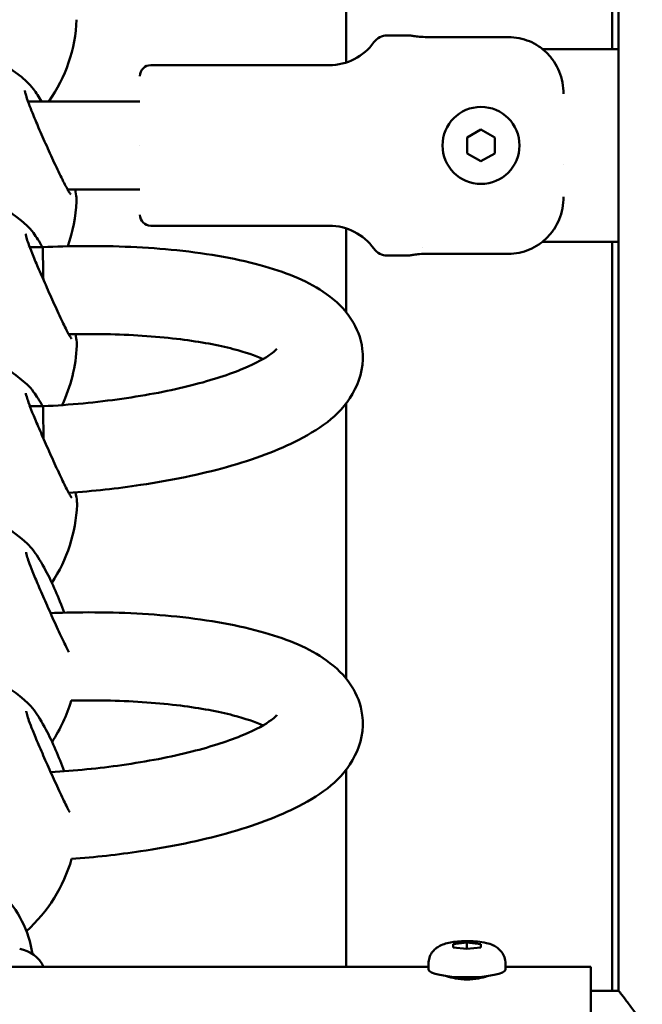
# Model space of a CAD drawing. Units: millimetres. Extents: x -1901 to 15855, y 0 to 28577.
# Drawn here: x 3085 to 3198, y 12073 to 12252 of the extents above; entities that cross this region are included whole.
import ezdxf

# ---------------------------------------------------------------- set-up
doc = ezdxf.new("R2010")
doc.units = ezdxf.units.MM
doc.layers.add('MD_Visible', color=7, linetype='Continuous', lineweight=50)
doc.styles.get("Standard").update_dxf_attribs({"font": 'GOTHIC.TTF'})
doc.dimstyles.new('ISO-25', dxfattribs={"dimtxt": 180, "dimasz": 120, "dimexe": 1.25, "dimexo": 0.625, "dimgap": 60, "dimtad": 1, "dimdec": 0, "dimlfac": 0.1, "dimrnd": 5, "dimtxsty": 'Standard', "dimcen": 120, "dimse1": 1, "dimse2": 1, "dimadec": 0, "dimazin": 0, "dimtfac": 1, "dimtdec": 0, "dimtmove": 1, "dimatfit": 3, "dimfxl": 1, "dimarcsym": 0})

# ---------------------------------------------------------------- blocks, each defined once
blk = doc.blocks.new('A')
at = {"layer": 'MD_Visible', "extrusion": (0, 1, 0)}
for p, q in [((7132.24, 12075.59), (7132.24, 12548.59)), ((7131.06, 12378.74), (7131.06, 12246.74)), ((7082.76, 12269.65), (7082.76, 12244.33)), ((7090.21, 12249.24), (7094.24, 12249.24)), ((7097.74, 12248.94), (7112.24, 12248.94)), ((7132.24, 12246.74), (7118.44, 12246.74)), ((7047.24, 12243.84), (7079.66, 12243.84)), ((7024.91, 12237.24), (7045.24, 12237.24)), ((7104.74, 12230.69), (7107.24, 12232.13)), ((7107.24, 12232.13), (7109.74, 12230.69)), ((7104.74, 12227.8), (7104.74, 12230.69)), ((7109.74, 12230.69), (7109.74, 12227.8)), ((7045.24, 12229.24), (7045.24, 12229.24)), ((7107.24, 12226.36), (7104.74, 12227.8)), ((7109.74, 12227.8), (7107.24, 12226.36)), ((7122.24, 12225.74), (7122.24, 12225.74)), ((7032.09, 12221.24), (7045.24, 12221.24)), ((7047.24, 12214.64), (7079.66, 12214.64)), ((7082.76, 12214.15), (7082.76, 12212.91)), ((7082.76, 12198.91), (7082.76, 12212.91)), ((7024.91, 12210.76), (7024.91, 12210.76)), ((7027.63, 12210.76), (7025.23, 12210.76)), ((7096.64, 12210.74), (7096.64, 12210.74)), ((7118.44, 12211.74), (7132.24, 12211.74)), ((7131.06, 12211.74), (7131.06, 12165.96)), ((7090.21, 12209.24), (7094.24, 12209.24)), ((7112.24, 12209.55), (7097.74, 12209.55)), ((7082.76, 12165.96), (7082.76, 12182.44)), ((7024.94, 12181.84), (7024.94, 12181.84)), ((7025.26, 12181.84), (7027.66, 12181.84)), ((7082.76, 12165.96), (7082.76, 12132.32)), ((7131.06, 12165.96), (7131.06, 12075.59)), ((7082.76, 12115.87), (7082.76, 12079.94)), ((7102.19, 12084.09), (7104.69, 12084.39)), ((7102.19, 12083.49), (7102.19, 12084.09)), ((7104.69, 12083.2), (7102.19, 12083.49)), ((7104.69, 12084.39), (7107.19, 12084.09)), ((7104.69, 12083.2), (7104.69, 12084.39)), ((7107.19, 12083.49), (7104.69, 12083.2)), ((7107.19, 12084.09), (7107.19, 12083.49)), ((7097.69, 12079.94), (6616.12, 12079.94)), ((7097.69, 12080.51), (7097.69, 12079.49)), ((7111.69, 12080.51), (7111.69, 12079.49)), ((7127.19, 12079.94), (7111.69, 12079.94)), ((7127.19, 12079.94), (7127.19, 12054.37)), ((7132.24, 12075.59), (7127.19, 12075.59))]:
    blk.add_line(p, q, dxfattribs=at)
at = {"layer": 'MD_Visible', "extrusion": (1.22465e-16, 0, -1)}
for centre, radius, start, end in [((-7005.78, 12253.33), 28, 182.5271, 215.0647), ((-7005.74, 12220.21), 28, 47.285, 132.7), ((-7090.21, 12246.24), 3, 35.7758, 90), ((-7079.66, 12253.84), 10, 215.7758, 270), ((-7047.24, 12241.84), 2, 0, 90), ((-7005.81, 12194.04), 28, 47.8364, 132.4498), ((-7005.74, 12220.21), 28, 182.3143, 199.3946), ((-7047.24, 12216.64), 2, 270, 0), ((-7079.66, 12204.64), 10, 90, 144.2242), ((-7090.21, 12212.24), 3, 270, 324.2242), ((-7005.85, 12165.12), 28, 47.8364, 132.4498), ((-7005.81, 12194.04), 28, 182.4747, 205.3484), ((-7005.89, 12136.21), 28, 47.8364, 132.4498), ((-7005.85, 12165.12), 28, 182.4747, 213.3243), ((-7005.93, 12107.29), 28, 47.8364, 132.4498), ((-7005.89, 12136.21), 28, 196.309, 213.3243), ((-7005.93, 12107.29), 28, 196.0294, 228.0929), ((-7022.41, 12077.37), 5.93, 99.7166, 154.2607)]:
    blk.add_arc(centre, radius, start, end, dxfattribs=at)
at = {"layer": 'MD_Visible'}
for start, end in [(90, 0), (0, 90)]:
    blk.add_arc((7107.24, 12229.24), 7, start, end, dxfattribs=at)
at = {"layer": 'MD_Visible', "extrusion": (1.22465e-16, -4.48416e-44, -1)}
blk.add_ellipse((7104.69, 12079.49), major_axis=(-7, 0), ratio=0.206526, start_param=3.141593, end_param=6.283185, dxfattribs=at)
at = {"layer": 'MD_Visible'}
for points in [[(7033.75, 12252.1), (7033.75, 12252.1), (7033.75, 12252.1), (7033.75, 12252.1)], [(7024.73, 12240.79), (7024.73, 12240.79), (7024.73, 12240.79), (7024.73, 12240.79)], [(7033.72, 12219.08), (7033.72, 12219.08), (7033.72, 12219.08), (7033.72, 12219.08)], [(7033.79, 12192.83), (7033.79, 12192.83), (7033.79, 12192.83), (7033.79, 12192.83)], [(7033.83, 12163.91), (7033.83, 12163.91), (7033.83, 12163.91), (7033.83, 12163.91)]]:
    blk.add_open_spline(points, degree=3, dxfattribs=at)
for points, knots in [([(7094.24, 12249.24), (7094.24, 12249.24), (7094.33, 12249.23), (7094.69, 12249.17), (7094.96, 12249.13), (7095.58, 12249.05), (7095.97, 12249.01), (7096.83, 12248.95), (7097.3, 12248.94), (7097.74, 12248.94)], [-1.5855985, -1.5855985, -1.5855985, -1.5855985, -1.4534674, -1.4534674, -1.3213363, -1.3213363, -1.189201, -1.189201, -1.0570656, -1.0570656, -1.0570656, -1.0570656]), ([(7112.24, 12248.94), (7112.85, 12248.94), (7113.52, 12248.87), (7114.83, 12248.61), (7115.47, 12248.41), (7116.6, 12247.94), (7117.2, 12247.62), (7118.32, 12246.87), (7118.83, 12246.44), (7119.71, 12245.55), (7120.15, 12245.02), (7120.9, 12243.88), (7121.22, 12243.27), (7121.7, 12242.08), (7121.91, 12241.39), (7122.18, 12239.98), (7122.24, 12239.27), (7122.24, 12238.61)], [-7.277898, -7.277898, -7.277898, -7.277898, -7.094336, -7.094336, -6.910774, -6.910774, -6.725768, -6.725768, -6.540762, -6.540762, -6.35251, -6.35251, -6.164258, -6.164258, -5.967421, -5.967421, -5.770584, -5.770584, -5.770584, -5.770584]), ([(7024.35, 12239.23), (7024.35, 12239.23), (7024.35, 12239.22), (7024.36, 12239.16), (7024.37, 12239.08), (7024.43, 12238.8), (7024.48, 12238.59), (7024.65, 12237.99), (7024.79, 12237.57), (7025.17, 12236.52), (7025.43, 12235.86), (7026.06, 12234.31), (7026.45, 12233.39), (7027.32, 12231.37), (7027.82, 12230.25), (7028.84, 12227.96), (7029.38, 12226.77), (7030.4, 12224.59), (7030.89, 12223.57), (7031.72, 12221.92), (7032.08, 12221.25), (7032.46, 12220.63), (7032.55, 12220.49), (7032.66, 12220.34), (7032.69, 12220.31), (7032.69, 12220.31)], [0.43657, 0.43657, 0.43657, 0.43657, 0.476936, 0.476936, 0.581784, 0.581784, 0.727289, 0.727289, 0.927039, 0.927039, 1.183563, 1.183563, 1.496459, 1.496459, 1.858563, 1.858563, 2.2509, 2.2509, 2.641965, 2.641965, 3.004544, 3.004544, 3.152231, 3.152231, 3.247974, 3.247974, 3.247974, 3.247974]), ([(7024.73, 12240.79), (7025.13, 12240.42), (7025.51, 12239.98), (7026.37, 12238.83), (7026.86, 12238.08), (7027.35, 12237.24)], [0, 0, 0, 0, 0.3041968, 0.3041968, 0.6608836, 0.6608836, 0.6608836, 0.6608836]), ([(7033.47, 12221.24), (7033.58, 12220.69), (7033.66, 12220.2), (7033.72, 12219.53), (7033.73, 12219.31), (7033.72, 12219.08)], [2.5535556, 2.5535556, 2.5535556, 2.5535556, 2.8169802, 2.8169802, 2.9540659, 2.9540659, 2.9540659, 2.9540659]), ([(7122.24, 12219.88), (7122.24, 12219.22), (7122.18, 12218.5), (7121.91, 12217.1), (7121.7, 12216.41), (7121.22, 12215.22), (7120.9, 12214.61), (7120.15, 12213.47), (7119.71, 12212.94), (7118.83, 12212.05), (7118.32, 12211.62), (7117.2, 12210.87), (7116.6, 12210.55), (7115.47, 12210.08), (7114.83, 12209.88), (7113.52, 12209.61), (7112.85, 12209.55), (7112.24, 12209.55)], [-3.933281, -3.933281, -3.933281, -3.933281, -3.736443, -3.736443, -3.539606, -3.539606, -3.351354, -3.351354, -3.163102, -3.163102, -2.978096, -2.978096, -2.793091, -2.793091, -2.609528, -2.609528, -2.425966, -2.425966, -2.425966, -2.425966]), ([(7024.71, 12214.7), (7025.12, 12214.33), (7025.5, 12213.88), (7026.42, 12212.63), (7026.98, 12211.75), (7027.55, 12210.76)], [0, 0, 0, 0, 0.3141898, 0.3141898, 0.7272325, 0.7272325, 0.7272325, 0.7272325]), ([(7024.49, 12213.15), (7024.49, 12213.15), (7024.49, 12213.15), (7024.49, 12213.13), (7024.5, 12213.07), (7024.54, 12212.86), (7024.58, 12212.68), (7024.72, 12212.18), (7024.84, 12211.82), (7025.17, 12210.89), (7025.4, 12210.29), (7025.98, 12208.85), (7026.34, 12207.99), (7027.17, 12206.06), (7027.65, 12204.96), (7028.65, 12202.69), (7029.19, 12201.49), (7030.21, 12199.23), (7030.72, 12198.13), (7031.6, 12196.31), (7031.99, 12195.53), (7032.43, 12194.72), (7032.55, 12194.52), (7032.72, 12194.24), (7032.79, 12194.15), (7032.83, 12194.1), (7032.84, 12194.09), (7032.84, 12194.09)], [0.438092, 0.438092, 0.438092, 0.438092, 0.456685, 0.456685, 0.552059, 0.552059, 0.685583, 0.685583, 0.872673, 0.872673, 1.118898, 1.118898, 1.421705, 1.421705, 1.77647, 1.77647, 2.165823, 2.165823, 2.561576, 2.561576, 2.933833, 2.933833, 3.092441, 3.092441, 3.220148, 3.220148, 3.268406, 3.268406, 3.268406, 3.268406]), ([(7027.63, 12210.76), (7027.62, 12210.76), (7027.62, 12210.67), (7027.62, 12210.5), (7027.62, 12210.24), (7027.62, 12209.77), (7027.63, 12209.13), (7027.64, 12208.49), (7027.65, 12207.69), (7027.67, 12206.78), (7027.68, 12206.16), (7027.7, 12205.51), (7027.71, 12204.82)], [-1.473044, -1.473044, -1.473044, -1.473044, -1.270053, -1.270053, -1.270053, -0.952681, -0.952681, -0.952681, -0.635176, -0.635176, -0.635176, -0.422258, -0.422258, -0.422258, -0.422258]), ([(7032.31, 12166.09), (7036.75, 12166.41), (7041.15, 12166.89), (7050.96, 12168.36), (7056.25, 12169.45), (7065.99, 12172.17), (7070.4, 12173.79), (7078.39, 12177.97), (7082.06, 12180.44), (7085.41, 12187.02), (7086.01, 12189.69), (7085.42, 12194.25), (7084.69, 12196.07), (7082.47, 12199.53), (7080.88, 12201), (7075.99, 12204.5), (7072.28, 12206), (7063.28, 12208.6), (7057.87, 12209.57), (7046.58, 12210.74), (7040.8, 12211), (7032.48, 12210.94), (7030.05, 12210.87), (7027.63, 12210.76)], [4.79056, 4.79056, 4.79056, 4.79056, 5.04624, 5.04624, 5.382899, 5.382899, 5.734377, 5.734377, 6.132995, 6.132995, 6.320151, 6.320151, 6.460765, 6.460765, 6.645894, 6.645894, 6.991908, 6.991908, 7.368812, 7.368812, 7.711244, 7.711244, 7.850543, 7.850543, 7.850543, 7.850543]), ([(7094.24, 12209.24), (7094.24, 12209.24), (7094.33, 12209.26), (7094.69, 12209.32), (7094.96, 12209.36), (7095.58, 12209.44), (7095.97, 12209.48), (7096.83, 12209.54), (7097.3, 12209.55), (7097.74, 12209.55)], [0.5285328, 0.5285328, 0.5285328, 0.5285328, 0.6606639, 0.6606639, 0.7927949, 0.7927949, 0.9249303, 0.9249303, 1.0570656, 1.0570656, 1.0570656, 1.0570656]), ([(7067.63, 12190.42), (7066.26, 12191.03), (7064.42, 12191.67), (7059.5, 12192.94), (7056.25, 12193.55), (7048.73, 12194.49), (7044.41, 12194.81), (7037.41, 12194.98), (7034.88, 12194.98), (7032.33, 12194.92)], [6.81506, 6.81506, 6.81506, 6.81506, 7.0379113, 7.0379113, 7.3111726, 7.3111726, 7.6062768, 7.6062768, 7.7678655, 7.7678655, 7.7678655, 7.7678655]), ([(7033.54, 12194.94), (7033.65, 12194.4), (7033.73, 12193.93), (7033.79, 12193.28), (7033.8, 12193.06), (7033.79, 12192.83)], [2.5977797, 2.5977797, 2.5977797, 2.5977797, 2.8602731, 2.8602731, 3.0001993, 3.0001993, 3.0001993, 3.0001993]), ([(7027.66, 12181.84), (7032.52, 12182.08), (7037.39, 12182.55), (7046.55, 12183.85), (7050.86, 12184.68), (7058.34, 12186.58), (7061.56, 12187.63), (7066.39, 12189.66), (7068.12, 12190.64), (7069.84, 12191.91), (7070.16, 12192.3), (7070.16, 12192.3)], [4.716841, 4.716841, 4.716841, 4.716841, 5.023206, 5.023206, 5.326907, 5.326907, 5.619829, 5.619829, 5.88518, 5.88518, 6.074238, 6.074238, 6.074238, 6.074238]), ([(7024.75, 12185.78), (7025.16, 12185.41), (7025.54, 12184.96), (7026.46, 12183.71), (7027.02, 12182.84), (7027.58, 12181.84)], [0, 0, 0, 0, 0.3141898, 0.3141898, 0.7271269, 0.7271269, 0.7271269, 0.7271269]), ([(7024.53, 12184.23), (7024.53, 12184.23), (7024.53, 12184.23), (7024.53, 12184.21), (7024.53, 12184.15), (7024.57, 12183.94), (7024.62, 12183.76), (7024.76, 12183.26), (7024.88, 12182.9), (7025.21, 12181.98), (7025.44, 12181.37), (7026.02, 12179.94), (7026.38, 12179.07), (7027.21, 12177.14), (7027.69, 12176.05), (7028.69, 12173.78), (7029.22, 12172.58), (7030.25, 12170.31), (7030.76, 12169.22), (7031.63, 12167.39), (7032.03, 12166.61), (7032.47, 12165.81), (7032.59, 12165.6), (7032.76, 12165.33), (7032.83, 12165.24), (7032.87, 12165.18), (7032.88, 12165.17), (7032.88, 12165.17)], [0.438092, 0.438092, 0.438092, 0.438092, 0.456685, 0.456685, 0.552059, 0.552059, 0.685583, 0.685583, 0.872673, 0.872673, 1.118898, 1.118898, 1.421705, 1.421705, 1.77647, 1.77647, 2.165823, 2.165823, 2.561576, 2.561576, 2.933833, 2.933833, 3.092441, 3.092441, 3.220148, 3.220148, 3.268406, 3.268406, 3.268406, 3.268406]), ([(7027.76, 12175.89), (7027.74, 12176.46), (7027.73, 12177.01), (7027.72, 12177.53), (7027.7, 12178.44), (7027.69, 12179.26), (7027.68, 12179.93), (7027.66, 12180.6), (7027.66, 12181.11), (7027.66, 12181.44), (7027.65, 12181.7), (7027.66, 12181.84), (7027.66, 12181.84)], [0.416327, 0.416327, 0.416327, 0.416327, 0.592627, 0.592627, 0.592627, 0.901938, 0.901938, 0.901938, 1.212437, 1.212437, 1.212437, 1.468861, 1.468861, 1.468861, 1.468861]), ([(7033.55, 12166.19), (7033.67, 12165.58), (7033.76, 12165.06), (7033.82, 12164.36), (7033.84, 12164.15), (7033.83, 12163.91)], [2.571586, 2.571586, 2.571586, 2.571586, 2.8602731, 2.8602731, 3.0001993, 3.0001993, 3.0001993, 3.0001993]), ([(7024.79, 12156.87), (7025.19, 12156.49), (7025.57, 12156.05), (7026.66, 12154.59), (7027.39, 12153.38), (7028.72, 12150.88), (7029.33, 12149.61), (7030.45, 12147.01), (7031, 12145.65), (7031.48, 12144.32)], [0, 0, 0, 0, 0.31419, 0.31419, 0.850625, 0.850625, 1.288408, 1.288408, 1.71681, 1.71681, 1.71681, 1.71681]), ([(7024.56, 12155.32), (7024.56, 12155.32), (7024.56, 12155.32), (7024.56, 12155.29), (7024.57, 12155.23), (7024.61, 12155.03), (7024.65, 12154.85), (7024.8, 12154.35), (7024.91, 12153.99), (7025.24, 12153.06), (7025.48, 12152.46), (7026.05, 12151.02), (7026.42, 12150.16), (7027.24, 12148.23), (7027.72, 12147.13), (7028.73, 12144.86), (7029.26, 12143.66), (7030.29, 12141.4), (7030.79, 12140.3), (7031.67, 12138.48), (7032.05, 12137.71), (7032.36, 12137.15)], [0.438092, 0.438092, 0.438092, 0.438092, 0.456685, 0.456685, 0.552059, 0.552059, 0.685583, 0.685583, 0.872673, 0.872673, 1.118898, 1.118898, 1.421705, 1.421705, 1.77647, 1.77647, 2.165823, 2.165823, 2.561576, 2.561576, 2.929657, 2.929657, 2.929657, 2.929657]), ([(7032.83, 12099.55), (7037.09, 12099.87), (7041.31, 12100.34), (7050.95, 12101.77), (7056.24, 12102.87), (7065.99, 12105.58), (7070.39, 12107.21), (7078.39, 12111.38), (7082.06, 12113.86), (7085.41, 12120.43), (7086, 12123.11), (7085.42, 12127.66), (7084.68, 12129.48), (7082.46, 12132.95), (7080.87, 12134.42), (7075.98, 12137.91), (7072.27, 12139.42), (7063.27, 12142.02), (7057.86, 12142.99), (7046.57, 12144.16), (7040.79, 12144.42), (7032.93, 12144.36), (7030.97, 12144.31), (7029.01, 12144.23)], [4.800732, 4.800732, 4.800732, 4.800732, 5.04624, 5.04624, 5.382899, 5.382899, 5.734377, 5.734377, 6.132995, 6.132995, 6.320151, 6.320151, 6.460765, 6.460765, 6.645894, 6.645894, 6.991908, 6.991908, 7.368812, 7.368812, 7.711244, 7.711244, 7.824066, 7.824066, 7.824066, 7.824066]), ([(7067.63, 12123.84), (7066.26, 12124.44), (7064.41, 12125.08), (7059.5, 12126.36), (7056.24, 12126.96), (7048.73, 12127.91), (7044.4, 12128.22), (7037.55, 12128.39), (7035.17, 12128.39), (7032.76, 12128.34)], [6.81506, 6.81506, 6.81506, 6.81506, 7.0379113, 7.0379113, 7.3111726, 7.3111726, 7.6062768, 7.6062768, 7.75855, 7.75855, 7.75855, 7.75855]), ([(7024.6, 12126.4), (7024.6, 12126.4), (7024.6, 12126.4), (7024.6, 12126.38), (7024.61, 12126.32), (7024.65, 12126.11), (7024.69, 12125.93), (7024.83, 12125.43), (7024.95, 12125.07), (7025.28, 12124.15), (7025.51, 12123.54), (7026.09, 12122.11), (7026.45, 12121.24), (7027.28, 12119.31), (7027.76, 12118.21), (7028.76, 12115.94), (7029.3, 12114.74), (7030.33, 12112.48), (7030.83, 12111.39), (7031.71, 12109.56), (7032.1, 12108.78), (7032.45, 12108.15), (7032.48, 12108.09), (7032.52, 12108.03)], [0.438092, 0.438092, 0.438092, 0.438092, 0.456685, 0.456685, 0.552059, 0.552059, 0.685583, 0.685583, 0.872673, 0.872673, 1.118898, 1.118898, 1.421705, 1.421705, 1.77647, 1.77647, 2.165823, 2.165823, 2.561576, 2.561576, 2.933833, 2.933833, 2.977222, 2.977222, 2.977222, 2.977222]), ([(7024.82, 12127.95), (7025.23, 12127.58), (7025.61, 12127.13), (7026.69, 12125.67), (7027.43, 12124.46), (7028.76, 12121.96), (7029.36, 12120.69), (7030.48, 12118.13), (7031.01, 12116.79), (7031.48, 12115.49)], [0, 0, 0, 0, 0.31419, 0.31419, 0.850625, 0.850625, 1.288408, 1.288408, 1.706815, 1.706815, 1.706815, 1.706815]), ([(7029.04, 12115.33), (7033.44, 12115.59), (7037.82, 12116.03), (7046.54, 12117.26), (7050.85, 12118.1), (7058.34, 12119.99), (7061.55, 12121.05), (7066.38, 12123.07), (7068.12, 12124.06), (7069.83, 12125.32), (7070.15, 12125.72), (7070.15, 12125.72)], [4.745849, 4.745849, 4.745849, 4.745849, 5.023206, 5.023206, 5.326907, 5.326907, 5.619829, 5.619829, 5.88518, 5.88518, 6.074238, 6.074238, 6.074238, 6.074238]), ([(6986.04, 12081.8), (6986.19, 12083.13), (6986.49, 12084.43), (6987.58, 12087.68), (6988.57, 12089.55), (6991.11, 12092.89), (6992.65, 12094.37), (6996.14, 12096.77), (6998.08, 12097.69), (7002.17, 12098.9), (7004.31, 12099.19), (7008.59, 12099.07), (7010.72, 12098.68), (7014.74, 12097.25), (7016.63, 12096.22), (7019.99, 12093.62), (7021.45, 12092.06), (7023.8, 12088.56), (7024.68, 12086.63), (7025.44, 12083.85), (7025.6, 12083.07), (7025.71, 12082.29)], [4.826859, 4.826859, 4.826859, 4.826859, 5.030112, 5.030112, 5.348316, 5.348316, 5.667726, 5.667726, 5.988522, 5.988522, 6.310348, 6.310348, 6.632506, 6.632506, 6.9542, 6.9542, 7.274768, 7.274768, 7.593932, 7.593932, 7.714427, 7.714427, 7.714427, 7.714427]), ([(7097.69, 12080.51), (7097.69, 12080.9), (7097.76, 12081.28), (7097.99, 12081.97), (7098.15, 12082.28), (7098.54, 12082.84), (7098.77, 12083.06), (7099.26, 12083.49), (7099.51, 12083.64), (7100.13, 12083.96), (7100.46, 12084.07), (7101.6, 12084.41), (7102.4, 12084.51), (7103.84, 12084.61), (7104.41, 12084.62), (7105.53, 12084.61), (7106.07, 12084.58), (7107.16, 12084.47), (7107.69, 12084.39), (7108.63, 12084.17), (7109.03, 12084.06), (7109.74, 12083.72), (7109.98, 12083.58), (7110.41, 12083.26), (7110.57, 12083.11), (7111, 12082.64), (7111.29, 12082.25), (7111.61, 12081.35), (7111.69, 12080.93), (7111.69, 12080.51)], [2.094395, 2.094395, 2.094395, 2.094395, 2.16193, 2.16193, 2.236089, 2.236089, 2.331272, 2.331272, 2.468223, 2.468223, 2.708909, 2.708909, 3.337227, 3.337227, 3.73131, 3.73131, 4.109247, 4.109247, 4.520846, 4.520846, 4.835005, 4.835005, 4.971994, 4.971994, 5.047915, 5.047915, 5.161679, 5.161679, 5.235988, 5.235988, 5.235988, 5.235988]), ([(7104.69, 12077.64), (7104, 12077.64), (7103.26, 12077.71), (7102, 12077.94), (7101.45, 12078.1), (7101, 12078.26)], [1.665663, 1.665663, 1.665663, 1.665663, 1.8738878, 1.8738878, 2.0553617, 2.0553617, 2.0553617, 2.0553617]), ([(7108.39, 12078.26), (7107.94, 12078.1), (7107.39, 12077.94), (7106.13, 12077.71), (7105.39, 12077.64), (7104.69, 12077.64)], [1.2759643, 1.2759643, 1.2759643, 1.2759643, 1.4574381, 1.4574381, 1.665663, 1.665663, 1.665663, 1.665663]), ([(7140.58, 12058.74), (7140.58, 12059.89), (7140.42, 12061.03), (7139.85, 12063.25), (7139.45, 12064.32), (7138.52, 12066.35), (7138, 12067.32), (7136.94, 12069.1), (7136.4, 12069.93), (7135.42, 12071.37), (7134.94, 12072.05), (7134.04, 12073.27), (7133.63, 12073.81), (7132.96, 12074.69), (7132.69, 12075.03), (7132.33, 12075.48), (7132.24, 12075.59), (7132.24, 12075.59)], [0, 0, 0, 0, 0.344821, 0.344821, 0.689642, 0.689642, 1.034463, 1.034463, 1.379284, 1.379284, 1.713812, 1.713812, 2.04834, 2.04834, 2.382867, 2.382867, 2.717395, 2.717395, 2.717395, 2.717395])]:
    blk.add_open_spline(points, degree=3, knots=knots, dxfattribs=at)
blk = doc.blocks.new('*D20')
at = {"color": 0, "lineweight": -2, "transparency": 16777216}
blk.add_line((-1224.16, 18902.97), (7264.05, 18902.97), dxfattribs=at)
at = {"color": 0, "transparency": 16777216}
for points in [[(-1224.16, 18922.97), (-1224.16, 18882.97), (-1344.16, 18902.97)], [(7264.05, 18922.97), (7264.05, 18882.97), (7384.05, 18902.97)]]:
    blk.add_solid(points, dxfattribs=at)
at = {"layer": 'Defpoints', "color": 0, "transparency": 16777216}
for p in [(7384.05, 18902.97), (7384.05, 12319.14), (-1344.16, 11901.74)]:
    blk.add_point(p, dxfattribs=at)
at = {"color": 0, "transparency": 16777216, "insert": (3019.95, 19057.49), "char_height": 180, "attachment_point": 5}
blk.add_mtext('875', dxfattribs=at)

msp = doc.modelspace()

# ---------------------------------------------------------------- block references
at = {"layer": 'MD_Visible'}
msp.add_blockref('A', (-3938.3, 0), dxfattribs=at)

# ---------------------------------------------------------------- dimensions: what is measured, and where the dimension line sits
dim = msp.add_linear_dim(base=(7384.05, 18902.97), p1=(-1344.16, 11901.74), p2=(7384.05, 12319.14), dimstyle='ISO-25')
dim.commit()
dim.dimension.update_dxf_attribs({"geometry": '*D20', "text_midpoint": (3019.95, 19057.49)})

doc.saveas('drawing.dxf')
